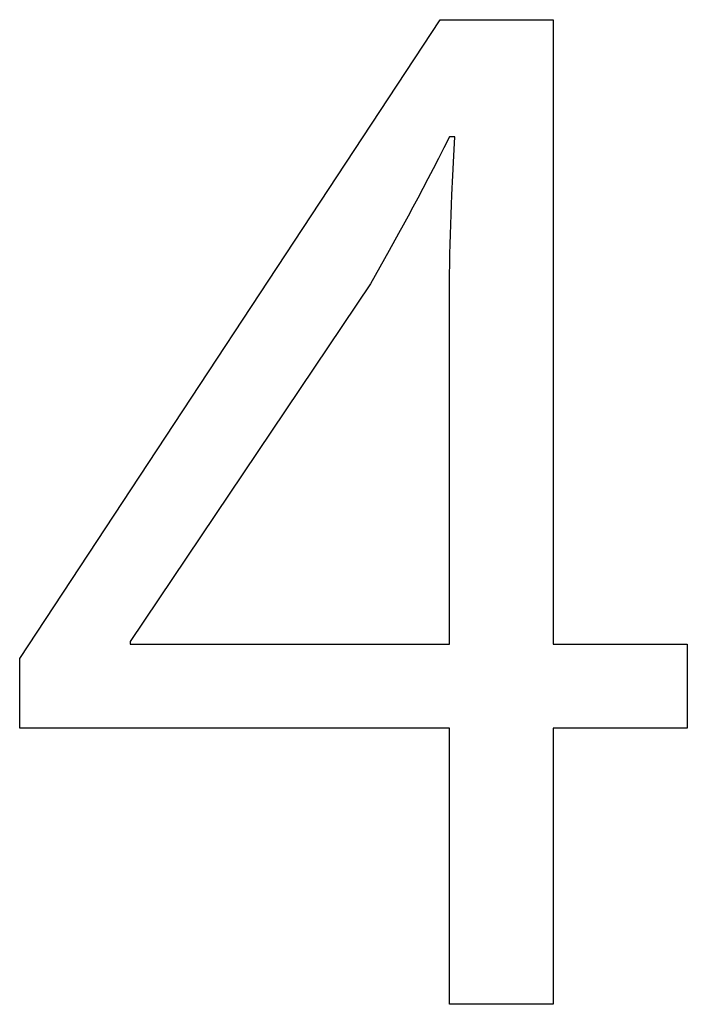
# Model space of a CAD drawing. Extents: x 20 to 2958, y 20 to 2662.
# Drawn here: x 476 to 538, y 2387 to 2479 of the extents above; entities that cross this region are included whole.
import ezdxf

# ---------------------------------------------------------------- set-up
doc = ezdxf.new("R2010")
doc.units = 0
doc.layers.add('CSLAYER2', color=3, linetype='CONTINUOUS')

msp = doc.modelspace()

# ---------------------------------------------------------------- linework, layer by layer
at = {"layer": 'CSLAYER2', "color": 3, "linetype": 'CONTINUOUS'}
for p, q in [((475.781482, 2419.255324), (515.062461, 2478.913354)), ((475.781482, 2419.255324), (515.062461, 2478.913354)), ((515.062461, 2478.913354), (525.619267, 2478.913354)), ((515.062461, 2478.913354), (525.619267, 2478.913354)), ((525.619267, 2478.913354), (525.619267, 2420.605629)), ((525.619267, 2478.913354), (525.619267, 2420.605629)), ((515.92184, 2467.988267), (515.399461, 2466.949204)), ((515.92184, 2467.988267), (515.399461, 2466.949204)), ((516.412766, 2467.988267), (515.92184, 2467.988267)), ((516.412766, 2467.988267), (515.92184, 2467.988267)), ((516.321196, 2466.187271), (516.412766, 2467.988267)), ((516.321196, 2466.187271), (516.412766, 2467.988267)), ((515.399461, 2466.949204), (514.890392, 2465.94754)), ((515.399461, 2466.949204), (514.890392, 2465.94754)), ((514.890392, 2465.94754), (514.393554, 2464.980397)), ((514.890392, 2465.94754), (514.393554, 2464.980397)), ((516.232504, 2464.374763), (516.321196, 2466.187271)), ((516.232504, 2464.374763), (516.321196, 2466.187271)), ((514.393554, 2464.980397), (513.907866, 2464.044898)), ((514.393554, 2464.980397), (513.907866, 2464.044898)), ((516.149564, 2462.550745), (516.232504, 2464.374763)), ((516.149564, 2462.550745), (516.232504, 2464.374763)), ((513.432251, 2463.138166), (512.965628, 2462.257324)), ((513.432251, 2463.138166), (512.965628, 2462.257324)), ((513.907866, 2464.044898), (513.432251, 2463.138166)), ((513.907866, 2464.044898), (513.432251, 2463.138166)), ((512.965628, 2462.257324), (512.506918, 2461.399496)), ((512.965628, 2462.257324), (512.506918, 2461.399496)), ((516.111151, 2461.63442), (516.149564, 2462.550745)), ((516.111151, 2461.63442), (516.149564, 2462.550745)), ((512.506918, 2461.399496), (512.055043, 2460.561804)), ((512.506918, 2461.399496), (512.055043, 2460.561804)), ((516.075254, 2460.715218), (516.111151, 2461.63442)), ((516.075254, 2460.715218), (516.111151, 2461.63442)), ((512.055043, 2460.561804), (511.608923, 2459.741371)), ((512.055043, 2460.561804), (511.608923, 2459.741371)), ((516.042234, 2459.79314), (516.075254, 2460.715218)), ((516.042234, 2459.79314), (516.075254, 2460.715218)), ((511.608923, 2459.741371), (511.167478, 2458.93532)), ((511.608923, 2459.741371), (511.167478, 2458.93532)), ((516.01245, 2458.868186), (516.042234, 2459.79314)), ((516.01245, 2458.868186), (516.042234, 2459.79314)), ((511.167478, 2458.93532), (510.2943, 2457.354856)), ((511.167478, 2458.93532), (510.2943, 2457.354856)), ((515.986262, 2457.940355), (516.01245, 2458.868186)), ((515.986262, 2457.940355), (516.01245, 2458.868186)), ((515.964029, 2457.009649), (515.986262, 2457.940355)), ((515.964029, 2457.009649), (515.986262, 2457.940355)), ((510.2943, 2457.354856), (509.426875, 2455.797396)), ((510.2943, 2457.354856), (509.426875, 2455.797396)), ((515.94611, 2456.076068), (515.964029, 2457.009649)), ((515.94611, 2456.076068), (515.964029, 2457.009649)), ((509.426875, 2455.797396), (508.55657, 2454.239924)), ((509.426875, 2455.797396), (508.55657, 2454.239924)), ((515.932866, 2455.139611), (515.94611, 2456.076068)), ((515.932866, 2455.139611), (515.94611, 2456.076068)), ((515.924656, 2454.200279), (515.932866, 2455.139611)), ((515.924656, 2454.200279), (515.932866, 2455.139611)), ((508.55657, 2454.239924), (486.092825, 2420.851093)), ((508.55657, 2454.239924), (486.092825, 2420.851093)), ((515.92184, 2453.258072), (515.924656, 2454.200279)), ((515.92184, 2453.258072), (515.924656, 2454.200279)), ((515.92184, 2420.605629), (515.92184, 2453.258072)), ((515.92184, 2420.605629), (515.92184, 2453.258072)), ((486.092825, 2420.851093), (486.092825, 2420.605629)), ((486.092825, 2420.851093), (486.092825, 2420.605629)), ((486.092825, 2420.605629), (515.92184, 2420.605629)), ((486.092825, 2420.605629), (515.92184, 2420.605629)), ((525.619267, 2420.605629), (538.140122, 2420.605629)), ((525.619267, 2420.605629), (538.140122, 2420.605629)), ((538.140122, 2420.605629), (538.140122, 2412.749434)), ((538.140122, 2420.605629), (538.140122, 2412.749434)), ((475.781482, 2412.749434), (475.781482, 2419.255324)), ((475.781482, 2412.749434), (475.781482, 2419.255324)), ((515.92184, 2412.749434), (475.781482, 2412.749434)), ((515.92184, 2412.749434), (475.781482, 2412.749434)), ((515.92184, 2386.971335), (515.92184, 2412.749434)), ((515.92184, 2386.971335), (515.92184, 2412.749434)), ((538.140122, 2412.749434), (525.619267, 2412.749434)), ((525.619267, 2412.749434), (525.619267, 2386.971335)), ((538.140122, 2412.749434), (525.619267, 2412.749434)), ((525.619267, 2412.749434), (525.619267, 2386.971335)), ((525.619267, 2386.971335), (515.92184, 2386.971335)), ((525.619267, 2386.971335), (515.92184, 2386.971335))]:
    msp.add_line(p, q, dxfattribs=at)

doc.saveas('drawing.dxf')
